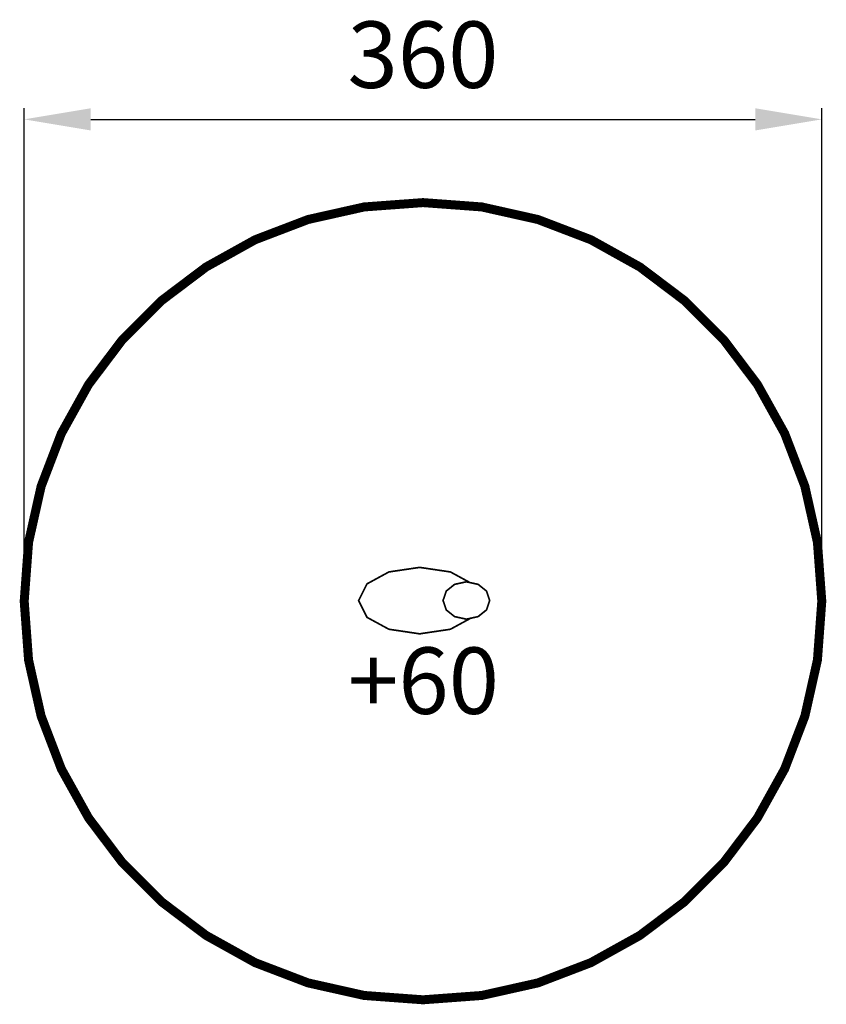
# Model space of a CAD drawing. Extents: x -64 to 300, y -376 to 69.
import ezdxf

# ---------------------------------------------------------------- set-up
doc = ezdxf.new("R2010")
doc.units = 0
doc.header["$LTSCALE"] = 20
doc.header["$MEASUREMENT"] = 0
doc.header["$PDMODE"] = 35
doc.header["$PDSIZE"] = 0.000315
doc.linetypes.add('STRICHLINIEX2', pattern=[1.5, 1, -0.5])
doc.layers.get('0').update_dxf_attribs({"linetype": 'CONTINUOUS'})
doc.layers.get('Defpoints').update_dxf_attribs({"linetype": 'CONTINUOUS'})
doc.styles.get("Standard").update_dxf_attribs({"font": 'arial.ttf', "height": 30})
doc.dimstyles.new('Kopie von ISO-25', dxfattribs={"dimtxt": 30, "dimasz": 30, "dimexe": 5, "dimexo": 10, "dimgap": 10, "dimtad": 1, "dimdec": 0, "dimtxsty": 'Standard', "dimcen": 2.5, "dimclrd": 256, "dimclre": 256, "dimclrt": 256, "dimadec": 0, "dimazin": 0, "dimtfac": 1, "dimtdec": 0, "dimtmove": 0, "dimatfit": 3, "dimfxl": 0, "dimarcsym": 0})

# ---------------------------------------------------------------- blocks, each defined once
blk = doc.blocks.new('*D2')
at = {"linetype": 'Continuous', "lineweight": -2}
for p, q in [((-62.38, -183.8), (-62.38, 28.79)), ((297.62, -183.8), (297.62, 28.79)), ((-32.38, 23.79), (267.62, 23.79))]:
    blk.add_line(p, q, dxfattribs=at)
at = {"linetype": 'Continuous'}
for points in [[(-32.38, 28.79), (-32.38, 18.79), (-62.38, 23.79)], [(267.62, 28.79), (267.62, 18.79), (297.62, 23.79)]]:
    blk.add_solid(points, dxfattribs=at)
at = {"layer": 'Defpoints', "color": 0, "linetype": 'Continuous'}
for p in [(297.62, 23.79), (-62.38, -193.8), (297.62, -193.8)]:
    blk.add_point(p, dxfattribs=at)
at = {"linetype": 'Continuous', "insert": (117.62, 49.11), "char_height": 30, "attachment_point": 5}
blk.add_mtext('360', dxfattribs=at)

msp = doc.modelspace()

# ---------------------------------------------------------------- linework, layer by layer
at = {"linetype": 'STRICHLINIEX2', "const_width": 4.06, "flags": 128}
msp.add_lwpolyline([(117.62, -13.8), (144.16, -15.76), (169.51, -21.44), (193.39, -30.57), (215.51, -42.87), (235.6, -58.04), (253.38, -75.81), (268.55, -95.91), (280.85, -118.03), (289.98, -141.91), (295.66, -167.26), (297.62, -193.8), (295.66, -220.34), (289.98, -245.69), (280.85, -269.56), (268.55, -291.69), (253.38, -311.78), (235.6, -329.56), (215.51, -344.73), (193.39, -357.02), (169.51, -366.16), (144.16, -371.84), (117.62, -373.8), (117.62, -373.8), (91.08, -371.84), (65.73, -366.16), (41.85, -357.02), (19.73, -344.73), (-0.36, -329.56), (-18.14, -311.78), (-33.31, -291.69), (-45.61, -269.56), (-54.74, -245.69), (-60.42, -220.34), (-62.38, -193.8), (-60.42, -167.26), (-54.74, -141.91), (-45.61, -118.03), (-33.31, -95.91), (-18.14, -75.81), (-0.36, -58.04), (19.73, -42.87), (41.85, -30.57), (65.73, -21.44), (91.08, -15.76), (117.62, -13.8), (117.62, -13.8)], dxfattribs=at)
at = {"linetype": 'Continuous', "const_width": 0.762}
for points in [[(139.13, -201.49), (129.99, -206.47), (116.11, -208.53), (102.24, -206.47), (92.35, -201.09), (88.58, -193.53), (92.35, -185.97), (102.24, -180.58), (116.11, -178.53)], [(116.11, -178.53), (129.99, -180.58), (138.82, -185.39)], [(147.72, -193.48), (146.28, -197.73), (142.5, -200.76), (137.19, -201.91), (131.89, -200.76), (128.11, -197.73), (126.67, -193.48), (128.11, -189.22), (131.89, -186.19), (137.19, -185.04), (142.5, -186.19), (146.28, -189.22), (147.72, -193.48)]]:
    msp.add_lwpolyline(points, dxfattribs=at)

# ---------------------------------------------------------------- texts
at = {"linetype": 'Continuous', "insert": (83.79, -214.7), "char_height": 30, "attachment_point": 1}
msp.add_mtext_dynamic_manual_height_columns('+60', width=22.9156, gutter_width=150, heights=[0], dxfattribs=at)

# ---------------------------------------------------------------- dimensions: what is measured, and where the dimension line sits
at = {"linetype": 'Continuous'}
dim = msp.add_linear_dim(base=(297.62, 23.79), p1=(-62.38, -193.8), p2=(297.62, -193.8), dimstyle='Kopie von ISO-25', dxfattribs=at)
dim.commit()
dim.dimension.update_dxf_attribs({"geometry": '*D2', "text_midpoint": (117.62, 49.11)})

doc.saveas('drawing.dxf')
